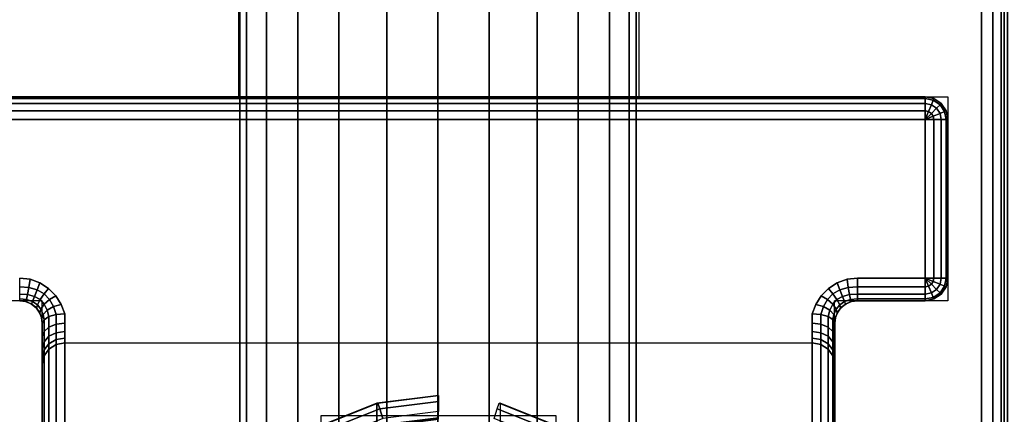
# Model space of a CAD drawing. Units: millimetres. Extents: x 8133 to 53433, y -210 to 81661.
# Drawn here: x 9655 to 9742, y 1030 to 1064 of the extents above; entities that cross this region are included whole.
import ezdxf

# ---------------------------------------------------------------- set-up
doc = ezdxf.new("R2010")
doc.units = ezdxf.units.MM
doc.header["$LTSCALE"] = 200
doc.linetypes.add('HIDDEN', pattern=[0.375, 0.25, -0.125])
for name, color, linetype in [('72_HWAP_CA_D3_WKSF-TOP', 7, 'Continuous'), ('72_HWAP_CA_D3_WKSF-TRIM', 7, 'Continuous'), ('72_HWAP_INSERT', 7, 'Continuous'), ('72_HWAP_TL_D3_TABL-LEG', 7, 'Continuous'), ('72_HWAP_TL_D3_TABL-SUPPORT-TRIM', 7, 'Continuous')]:
    doc.layers.add(name, color=color, linetype=linetype)

# ---------------------------------------------------------------- blocks, each defined once
blk = doc.blocks.new('72HWTL3TTSR_C_6_TABLE_LEG')
mesh = blk.add_polymesh((2, 24), dxfattribs=dict(n_close=True))
for k, corner in enumerate([(0.049932, -0.093586, 0.274056), (0.045402, -0.094162, 0.273903), (0.041182, -0.095852, 0.273453), (0.037557, -0.09854, 0.272738), (0.034776, -0.102042, 0.271807), (0.033028, -0.106121, 0.270722), (0.032432, -0.110498, 0.269558), (0.033028, -0.114875, 0.268393), (0.034776, -0.118954, 0.267308), (0.037557, -0.122457, 0.266377), (0.041182, -0.125144, 0.265662), (0.045402, -0.126834, 0.265213), (0.049932, -0.12741, 0.265059), (0.054461, -0.126834, 0.265213), (0.058682, -0.125144, 0.265662), (0.062306, -0.122457, 0.266377), (0.065087, -0.118954, 0.267308), (0.066836, -0.114875, 0.268393), (0.067432, -0.110498, 0.269558), (0.066836, -0.106121, 0.270722), (0.065087, -0.102042, 0.271807), (0.062306, -0.09854, 0.272738), (0.058682, -0.095852, 0.273453), (0.054461, -0.094162, 0.273903), (0.049932, -0.176647, 0.58633), (0.045402, -0.177223, 0.586177), (0.041182, -0.178913, 0.585727), (0.037557, -0.181601, 0.585012), (0.034776, -0.185103, 0.584081), (0.033028, -0.189182, 0.582996), (0.032432, -0.193559, 0.581831), (0.033028, -0.197936, 0.580667), (0.034776, -0.202015, 0.579582), (0.037557, -0.205518, 0.578651), (0.041182, -0.208205, 0.577936), (0.045402, -0.209895, 0.577486), (0.049932, -0.210471, 0.577333), (0.054461, -0.209895, 0.577486), (0.058682, -0.208205, 0.577936), (0.062306, -0.205518, 0.578651), (0.065087, -0.202015, 0.579582), (0.066836, -0.197936, 0.580667), (0.067432, -0.193559, 0.581831), (0.066836, -0.189182, 0.582996), (0.065087, -0.185103, 0.584081), (0.062306, -0.181601, 0.585012), (0.058682, -0.178913, 0.585727), (0.054461, -0.177223, 0.586177)]):
    mesh.set_mesh_vertex(divmod(k, 24), corner)
blk = doc.blocks.new('72HWTL3TTSR_C_TABLE_SUPPORT_TRIM')
for points, invisible_edges in [([(0.085083, -0.386003, 0.705), (0.015083, -0.386003, 0.705), (0.015083, -0.433003, 0.705), (0.085083, -0.433003, 0.705)], 4), ([(0.015083, -0.433003, 0.705), (0.015083, -0.386003, 0.705), (0.015083, -0.39218, 0.691093), (0.015083, -0.398963, 0.688283)], 10), ([(0.085083, -0.39218, 0.691093), (0.085083, -0.386003, 0.705), (0.085083, -0.433003, 0.705), (0.085083, -0.398963, 0.688283)], 5), ([(0.015083, -0.429401, 0.696413), (0.015083, -0.433003, 0.705), (0.015083, -0.398963, 0.688283), (0.015083, -0.404787, 0.683814)], 11), ([(0.085083, -0.398963, 0.688283), (0.085083, -0.433003, 0.705), (0.085083, -0.429401, 0.696413), (0.085083, -0.404787, 0.683814)], 7), ([(0.015083, -0.409255, 0.67799), (0.015083, -0.412065, 0.671208), (0.015083, -0.429401, 0.696413), (0.015083, -0.404787, 0.683814)], 6), ([(0.085083, -0.429401, 0.696413), (0.085083, -0.412065, 0.671208), (0.085083, -0.409255, 0.67799), (0.085083, -0.404787, 0.683814)], 9), ([(0.015083, -0.412065, 0.671208), (0.015083, -0.413023, 0.66393), (0.015083, -0.413633, 0.653484), (0.015083, -0.429401, 0.696413)], 10), ([(0.085083, -0.413633, 0.653484), (0.085083, -0.413023, 0.66393), (0.085083, -0.412065, 0.671208), (0.085083, -0.429401, 0.696413)], 5), ([(0.017083, -0.431279, 0.695724), (0.017083, -0.41551, 0.652795), (0.039683, -0.41551, 0.652795), (0.039683, -0.424847, 0.678215)], 8), ([(0.083083, -0.431279, 0.695724), (0.060483, -0.424847, 0.678215), (0.060483, -0.41551, 0.652795), (0.083083, -0.41551, 0.652795)], 1), ([(0.017083, -0.431279, 0.695724), (0.039683, -0.424847, 0.678215), (0.060483, -0.424847, 0.678215), (0.083083, -0.431279, 0.695724)], 5), ([(0.015083, -0.429994, 0.697641), (0.015083, -0.430813, 0.698731), (0.015083, -0.433003, 0.705), (0.015083, -0.429401, 0.696413)], 6), ([(0.085083, -0.433003, 0.705), (0.085083, -0.430813, 0.698731), (0.085083, -0.429994, 0.697641), (0.085083, -0.429401, 0.696413)], 9), ([(0.015083, -0.431828, 0.699642), (0.015083, -0.433004, 0.700339), (0.015083, -0.433003, 0.705), (0.015083, -0.430813, 0.698731)], 4), ([(0.083083, -0.431279, 0.695724), (0.083083, -0.431702, 0.696601), (0.017083, -0.431703, 0.696603), (0.017083, -0.431279, 0.695726)], 10), ([(0.085083, -0.433003, 0.705), (0.085083, -0.433, 0.700338), (0.085083, -0.431828, 0.699642), (0.085083, -0.430813, 0.698731)], 8), ([(0.017083, -0.432289, 0.697381), (0.017083, -0.431703, 0.696603), (0.083083, -0.431702, 0.696601), (0.083083, -0.432287, 0.69738)], 10), ([(0.083083, -0.432287, 0.69738), (0.083083, -0.433012, 0.69803), (0.017083, -0.433014, 0.698031), (0.017083, -0.432289, 0.697381)], 10), ([(0.085083, -0.433003, 0.705), (0.015083, -0.433003, 0.705), (0.015014, -0.433521, 0.705), (0.085151, -0.433521, 0.705)], 5), ([(0.017083, -0.433852, 0.698528), (0.017083, -0.433014, 0.698031), (0.083083, -0.433012, 0.69803), (0.083083, -0.433849, 0.698527)], 10), ([(0.08535, -0.434003, 0.705), (0.014815, -0.434003, 0.705), (0.014497, -0.434418, 0.705), (0.085668, -0.434418, 0.705)], 5), ([(0.085151, -0.433521, 0.705), (0.015014, -0.433521, 0.705), (0.014815, -0.434003, 0.705), (0.08535, -0.434003, 0.705)], 5), ([(0.083412, -0.434656, 0.698826), (0.016754, -0.434656, 0.698826), (0.017083, -0.433852, 0.698528), (0.083083, -0.433849, 0.698527)], 5), ([(0.086083, -0.434735, 0.705), (0.014083, -0.434735, 0.705), (0.0136, -0.434935, 0.705), (0.086565, -0.434935, 0.705)], 5), ([(0.085668, -0.434418, 0.705), (0.014497, -0.434418, 0.705), (0.014083, -0.434735, 0.705), (0.086083, -0.434735, 0.705)], 5), ([(0.083899, -0.435421, 0.69897), (0.016266, -0.435421, 0.69897), (0.016754, -0.434656, 0.698826), (0.083412, -0.434656, 0.698826)], 5), ([(0.005668, -0.452418, 0.705), (0.005668, -0.435589, 0.705), (0.005235, -0.436238, 0.705), (0.005235, -0.451769, 0.705)], 5), ([(0.006317, -0.452851, 0.705), (0.006317, -0.435156, 0.705), (0.005668, -0.435589, 0.705), (0.005668, -0.452418, 0.705)], 5), ([(0.007083, -0.453003, 0.705), (0.007083, -0.435003, 0.705), (0.006317, -0.435156, 0.705), (0.006317, -0.452851, 0.705)], 5), ([(0.007083, -0.453003, 0.705), (0.013083, -0.435003, 0.705), (0.007083, -0.435003, 0.705)], 9), ([(0.093083, -0.453003, 0.705), (0.087083, -0.435003, 0.705), (0.013083, -0.435003, 0.705), (0.007083, -0.453003, 0.705)], 7), ([(0.086565, -0.434935, 0.705), (0.0136, -0.434935, 0.705), (0.013083, -0.435003, 0.705), (0.087083, -0.435003, 0.705)], 5), ([(0.084535, -0.436082, 0.699), (0.01563, -0.436082, 0.699), (0.016266, -0.435421, 0.69897), (0.083899, -0.435421, 0.69897)], 5), ([(0.005235, -0.451769, 0.705), (0.005235, -0.436238, 0.705), (0.005083, -0.437003, 0.705), (0.005083, -0.451003, 0.705)], 1), ([(0.08617, -0.436893, 0.699), (0.013995, -0.436893, 0.699), (0.014861, -0.436586, 0.699), (0.085304, -0.436586, 0.699)], 5), ([(0.085304, -0.436586, 0.699), (0.014861, -0.436586, 0.699), (0.01563, -0.436082, 0.699), (0.084535, -0.436082, 0.699)], 5), ([(0.007083, -0.451003, 0.699), (0.007083, -0.437003, 0.699), (0.013083, -0.437003, 0.699)], 8), ([(0.087083, -0.437003, 0.699), (0.093083, -0.451003, 0.699), (0.007083, -0.451003, 0.699), (0.013083, -0.437003, 0.699)], 13), ([(0.013083, -0.437003, 0.699), (0.013995, -0.436893, 0.699), (0.08617, -0.436893, 0.699), (0.087083, -0.437003, 0.699)], 10)]:
    blk.add_3dface(points, dxfattribs=dict(invisible_edges=invisible_edges))
for points in [[(0.013083, -0.435003, 0.701), (0.007083, -0.435003, 0.701), (0.007083, -0.435003, 0.705), (0.013083, -0.435003, 0.705)], [(0.005083, -0.451003, 0.701), (0.005083, -0.451003, 0.705), (0.005083, -0.437003, 0.705), (0.005083, -0.437003, 0.701)], [(0.093083, -0.453003, 0.701), (0.093083, -0.453003, 0.705), (0.007083, -0.453003, 0.705), (0.007083, -0.453003, 0.701)]]:
    blk.add_3dface(points)
mesh = blk.add_polymesh((24, 8), dxfattribs=dict(m_close=True))
for k, corner in enumerate([(0.050083, -0.424536, 0.597241), (0.050083, -0.424569, 0.59701), (0.050083, -0.424613, 0.596782), (0.050083, -0.424668, 0.596556), (0.050083, -0.426635, 0.589162), (0.050083, -0.426633, 0.588127), (0.050083, -0.426113, 0.587231), (0.050083, -0.425216, 0.586715), (0.05553, -0.423843, 0.597056), (0.055523, -0.423877, 0.596826), (0.055519, -0.423922, 0.596598), (0.055518, -0.423977, 0.596372), (0.055518, -0.425943, 0.588978), (0.055448, -0.42595, 0.587945), (0.055259, -0.425455, 0.587056), (0.055, -0.42459, 0.586549), (0.060607, -0.421811, 0.596516), (0.060593, -0.421848, 0.596286), (0.060585, -0.421894, 0.596058), (0.060583, -0.421949, 0.595832), (0.060583, -0.423916, 0.588439), (0.060449, -0.423948, 0.587413), (0.060083, -0.423524, 0.586543), (0.059583, -0.422756, 0.586061), (0.064966, -0.418578, 0.595656), (0.064947, -0.418619, 0.595428), (0.064936, -0.418668, 0.5952), (0.064932, -0.418724, 0.594975), (0.064932, -0.42069, 0.587581), (0.064742, -0.420764, 0.586566), (0.064225, -0.420452, 0.585726), (0.063518, -0.419838, 0.585285), (0.068311, -0.414365, 0.594535), (0.068288, -0.414412, 0.594309), (0.068274, -0.414464, 0.594082), (0.068269, -0.414521, 0.593857), (0.068269, -0.416487, 0.586463), (0.068037, -0.416615, 0.585462), (0.067403, -0.416449, 0.584661), (0.066537, -0.416035, 0.584273), (0.070414, -0.40946, 0.59323), (0.070388, -0.409512, 0.593005), (0.070372, -0.409568, 0.59278), (0.070367, -0.409626, 0.592555), (0.070367, -0.411593, 0.585161), (0.070108, -0.411783, 0.584177), (0.069401, -0.411788, 0.583421), (0.068435, -0.411607, 0.583096), (0.071131, -0.404195, 0.59183), (0.071104, -0.404254, 0.591607), (0.071088, -0.404314, 0.591382), (0.071083, -0.404374, 0.591158), (0.071083, -0.40634, 0.583764), (0.070815, -0.406597, 0.582798), (0.070083, -0.406785, 0.58209), (0.069083, -0.406854, 0.581831), (0.070414, -0.39893, 0.59043), (0.070388, -0.398996, 0.590208), (0.070372, -0.39906, 0.589985), (0.070367, -0.399121, 0.58976), (0.070367, -0.401088, 0.582367), (0.070108, -0.401412, 0.581419), (0.069401, -0.401783, 0.58076), (0.068435, -0.402102, 0.580567), (0.068311, -0.394024, 0.589125), (0.068288, -0.394097, 0.588905), (0.068274, -0.394164, 0.588683), (0.068269, -0.394226, 0.588459), (0.068269, -0.396193, 0.581065), (0.068037, -0.39658, 0.580133), (0.067403, -0.397121, 0.57952), (0.066537, -0.397674, 0.57939), (0.064966, -0.389811, 0.588004), (0.064947, -0.389889, 0.587786), (0.064936, -0.38996, 0.587564), (0.064932, -0.390023, 0.587341), (0.064932, -0.39199, 0.579947), (0.064742, -0.39243, 0.57903), (0.064225, -0.393118, 0.578455), (0.063518, -0.393871, 0.578378), (0.060607, -0.386579, 0.587144), (0.060593, -0.386661, 0.586927), (0.060585, -0.386734, 0.586706), (0.060583, -0.386798, 0.586483), (0.060583, -0.388765, 0.579089), (0.060449, -0.389246, 0.578183), (0.060083, -0.390047, 0.577638), (0.059583, -0.390953, 0.577602), (0.05553, -0.384547, 0.586604), (0.055523, -0.384631, 0.586387), (0.055519, -0.384706, 0.586167), (0.055518, -0.384771, 0.585943), (0.055518, -0.386737, 0.57855), (0.055448, -0.387245, 0.57765), (0.055259, -0.388116, 0.577125), (0.055, -0.389118, 0.577114), (0.050083, -0.383853, 0.58642), (0.050083, -0.383939, 0.586203), (0.050083, -0.384014, 0.585983), (0.050083, -0.384079, 0.58576), (0.050083, -0.386046, 0.578366), (0.050083, -0.386562, 0.577469), (0.050083, -0.387457, 0.576949), (0.050083, -0.388493, 0.576948), (0.044635, -0.384547, 0.586604), (0.044642, -0.384631, 0.586387), (0.044646, -0.384706, 0.586167), (0.044647, -0.384771, 0.585943), (0.044647, -0.386737, 0.57855), (0.044717, -0.387245, 0.57765), (0.044906, -0.388116, 0.577125), (0.045165, -0.389118, 0.577114), (0.039558, -0.386579, 0.587144), (0.039572, -0.386661, 0.586927), (0.03958, -0.386734, 0.586706), (0.039583, -0.386798, 0.586483), (0.039583, -0.388765, 0.579089), (0.039716, -0.389246, 0.578183), (0.040083, -0.390047, 0.577638), (0.040583, -0.390953, 0.577602), (0.035199, -0.389811, 0.588004), (0.035218, -0.389889, 0.587786), (0.035229, -0.38996, 0.587564), (0.035233, -0.390023, 0.587341), (0.035233, -0.39199, 0.579947), (0.035423, -0.39243, 0.57903), (0.03594, -0.393118, 0.578455), (0.036647, -0.393871, 0.578378), (0.031854, -0.394024, 0.589125), (0.031877, -0.394097, 0.588905), (0.031891, -0.394164, 0.588683), (0.031896, -0.394226, 0.588459), (0.031896, -0.396193, 0.581065), (0.032128, -0.39658, 0.580133), (0.032762, -0.397121, 0.57952), (0.033628, -0.397674, 0.57939), (0.029751, -0.39893, 0.59043), (0.029777, -0.398996, 0.590208), (0.029793, -0.39906, 0.589985), (0.029798, -0.399121, 0.58976), (0.029798, -0.401088, 0.582367), (0.030057, -0.401412, 0.581419), (0.030764, -0.401783, 0.58076), (0.03173, -0.402102, 0.580567), (0.029034, -0.404195, 0.59183), (0.029061, -0.404254, 0.591607), (0.029077, -0.404314, 0.591382), (0.029083, -0.404374, 0.591158), (0.029083, -0.40634, 0.583764), (0.02935, -0.406597, 0.582798), (0.030083, -0.406785, 0.58209), (0.031083, -0.406854, 0.581831), (0.029751, -0.40946, 0.59323), (0.029777, -0.409512, 0.593005), (0.029793, -0.409568, 0.59278), (0.029798, -0.409626, 0.592555), (0.029798, -0.411593, 0.585161), (0.030057, -0.411783, 0.584177), (0.030764, -0.411788, 0.583421), (0.03173, -0.411607, 0.583096), (0.031854, -0.414365, 0.594535), (0.031877, -0.414412, 0.594309), (0.031891, -0.414464, 0.594082), (0.031896, -0.414521, 0.593857), (0.031896, -0.416487, 0.586463), (0.032128, -0.416615, 0.585462), (0.032762, -0.416449, 0.584661), (0.033628, -0.416035, 0.584273), (0.035199, -0.418578, 0.595656), (0.035218, -0.418619, 0.595428), (0.035229, -0.418668, 0.5952), (0.035233, -0.418724, 0.594975), (0.035233, -0.42069, 0.587581), (0.035423, -0.420764, 0.586566), (0.03594, -0.420452, 0.585726), (0.036647, -0.419838, 0.585285), (0.039558, -0.421811, 0.596516), (0.039572, -0.421848, 0.596286), (0.03958, -0.421894, 0.596058), (0.039583, -0.421949, 0.595832), (0.039583, -0.423916, 0.588439), (0.039716, -0.423948, 0.587413), (0.040083, -0.423524, 0.586543), (0.040583, -0.422756, 0.586061), (0.044635, -0.423843, 0.597056), (0.044642, -0.423877, 0.596826), (0.044646, -0.423922, 0.596598), (0.044647, -0.423977, 0.596372), (0.044647, -0.425943, 0.588978), (0.044717, -0.42595, 0.587945), (0.044906, -0.425455, 0.587056), (0.045165, -0.42459, 0.586549)]):
    mesh.set_mesh_vertex(divmod(k, 8), corner)
mesh = blk.add_polymesh((2, 5))
for k, corner in enumerate([(0.017083, -0.431279, 0.695724), (0.016317, -0.431136, 0.695776), (0.015668, -0.430729, 0.695926), (0.015235, -0.43012, 0.69615), (0.015083, -0.429401, 0.696413), (0.017083, -0.41551, 0.652795), (0.016317, -0.415368, 0.652847), (0.015668, -0.414961, 0.652997), (0.015235, -0.414352, 0.65322), (0.015083, -0.413633, 0.653484)]):
    mesh.set_mesh_vertex(divmod(k, 5), corner)
mesh = blk.add_polymesh((2, 5))
for k, corner in enumerate([(0.085083, -0.429401, 0.696413), (0.08493, -0.43012, 0.69615), (0.084497, -0.430729, 0.695926), (0.083848, -0.431136, 0.695776), (0.083083, -0.431279, 0.695724), (0.085083, -0.413633, 0.653484), (0.08493, -0.414352, 0.65322), (0.084497, -0.414961, 0.652997), (0.083848, -0.415368, 0.652847), (0.083083, -0.41551, 0.652795)]):
    mesh.set_mesh_vertex(divmod(k, 5), corner)
mesh = blk.add_polymesh((5, 5))
for k, corner in enumerate([(0.017083, -0.433852, 0.698528), (0.016317, -0.433787, 0.698666), (0.015668, -0.433603, 0.699059), (0.015235, -0.433328, 0.699646), (0.015083, -0.433004, 0.700339), (0.017083, -0.433014, 0.698031), (0.016317, -0.432924, 0.698154), (0.015668, -0.432668, 0.698504), (0.015235, -0.432284, 0.699027), (0.015083, -0.431831, 0.699644), (0.017083, -0.432289, 0.697381), (0.016317, -0.432177, 0.697484), (0.015668, -0.431857, 0.697778), (0.015235, -0.431379, 0.698216), (0.015083, -0.430815, 0.698734), (0.017083, -0.431703, 0.696603), (0.016317, -0.431573, 0.696682), (0.015668, -0.431203, 0.696908), (0.015235, -0.430649, 0.697246), (0.015083, -0.429996, 0.697644), (0.017083, -0.431279, 0.695726), (0.016317, -0.431137, 0.695779), (0.015668, -0.43073, 0.695928), (0.015235, -0.430121, 0.696152), (0.015083, -0.429402, 0.696417)]):
    mesh.set_mesh_vertex(divmod(k, 5), corner)
mesh = blk.add_polymesh((5, 5))
for k, corner in enumerate([(0.083083, -0.431279, 0.695724), (0.083848, -0.431136, 0.695776), (0.084497, -0.430729, 0.695926), (0.08493, -0.43012, 0.69615), (0.085083, -0.429401, 0.696413), (0.083083, -0.431702, 0.696601), (0.083848, -0.431572, 0.69668), (0.084497, -0.431202, 0.696906), (0.08493, -0.430647, 0.697243), (0.085083, -0.429994, 0.697641), (0.083083, -0.432287, 0.69738), (0.083848, -0.432175, 0.697482), (0.084497, -0.431855, 0.697775), (0.08493, -0.431377, 0.698214), (0.085083, -0.430813, 0.698731), (0.083083, -0.433012, 0.69803), (0.083848, -0.432922, 0.698152), (0.084497, -0.432665, 0.698502), (0.08493, -0.432281, 0.699025), (0.085083, -0.431828, 0.699642), (0.083083, -0.433849, 0.698527), (0.083848, -0.433785, 0.698665), (0.084497, -0.433601, 0.699058), (0.08493, -0.433325, 0.699645), (0.085083, -0.433, 0.700338)]):
    mesh.set_mesh_vertex(divmod(k, 5), corner)
mesh = blk.add_polymesh((2, 7))
for k, corner in enumerate([(0.015083, -0.433004, 0.700339), (0.015035, -0.433437, 0.700677), (0.014865, -0.433909, 0.700903), (0.014557, -0.434355, 0.700995), (0.014132, -0.434706, 0.701), (0.013628, -0.434927, 0.701), (0.013083, -0.435003, 0.701), (0.015083, -0.433003, 0.705), (0.015014, -0.433521, 0.705), (0.014815, -0.434003, 0.705), (0.014497, -0.434418, 0.705), (0.014083, -0.434735, 0.705), (0.0136, -0.434935, 0.705), (0.013083, -0.435003, 0.705)]):
    mesh.set_mesh_vertex(divmod(k, 7), corner)
mesh = blk.add_polymesh((7, 5))
for k, corner in enumerate([(0.015083, -0.433004, 0.700339), (0.015235, -0.433328, 0.699646), (0.015668, -0.433603, 0.699059), (0.016317, -0.433787, 0.698666), (0.017083, -0.433852, 0.698528), (0.015035, -0.433437, 0.700677), (0.015155, -0.433793, 0.699974), (0.01551, -0.434178, 0.699373), (0.016066, -0.434495, 0.698969), (0.016754, -0.434656, 0.698826), (0.014865, -0.433909, 0.700903), (0.014965, -0.434246, 0.700179), (0.015259, -0.434687, 0.699551), (0.015712, -0.435117, 0.699123), (0.016266, -0.435421, 0.69897), (0.014557, -0.434355, 0.700995), (0.014644, -0.43464, 0.700252), (0.014886, -0.435099, 0.699603), (0.015236, -0.43562, 0.699159), (0.01563, -0.436082, 0.699), (0.014132, -0.434706, 0.701), (0.014205, -0.434931, 0.700246), (0.014389, -0.435384, 0.699596), (0.01463, -0.435974, 0.699156), (0.014861, -0.436586, 0.699), (0.013628, -0.434927, 0.701), (0.013674, -0.4351, 0.700238), (0.013781, -0.43554, 0.699589), (0.013904, -0.436172, 0.699153), (0.013995, -0.436893, 0.699), (0.013083, -0.435003, 0.701), (0.013083, -0.435156, 0.700235), (0.013083, -0.435589, 0.699586), (0.013083, -0.436238, 0.699152), (0.013083, -0.437003, 0.699)]):
    mesh.set_mesh_vertex(divmod(k, 5), corner)
mesh = blk.add_polymesh((7, 5))
for k, corner in enumerate([(0.087083, -0.435003, 0.701), (0.087083, -0.435156, 0.700235), (0.087083, -0.435589, 0.699586), (0.087083, -0.436238, 0.699152), (0.087083, -0.437003, 0.699), (0.086537, -0.434927, 0.701), (0.086492, -0.4351, 0.700238), (0.086384, -0.43554, 0.699589), (0.086261, -0.436172, 0.699153), (0.08617, -0.436893, 0.699), (0.086033, -0.434706, 0.701), (0.08596, -0.434931, 0.700246), (0.085776, -0.435384, 0.699596), (0.085535, -0.435974, 0.699156), (0.085304, -0.436586, 0.699), (0.085608, -0.434355, 0.700995), (0.085521, -0.43464, 0.700252), (0.085279, -0.435099, 0.699603), (0.084929, -0.43562, 0.699159), (0.084535, -0.436082, 0.699), (0.0853, -0.433909, 0.700903), (0.0852, -0.434246, 0.700179), (0.084906, -0.434687, 0.699551), (0.084453, -0.435117, 0.699123), (0.083899, -0.435421, 0.69897), (0.085131, -0.433437, 0.700677), (0.08501, -0.433793, 0.699974), (0.084655, -0.434178, 0.699373), (0.084099, -0.434495, 0.698969), (0.083412, -0.434656, 0.698826), (0.085083, -0.433, 0.700338), (0.08493, -0.433325, 0.699645), (0.084497, -0.433601, 0.699058), (0.083848, -0.433785, 0.698665), (0.083083, -0.433849, 0.698527)]):
    mesh.set_mesh_vertex(divmod(k, 5), corner)
mesh = blk.add_polymesh((2, 7))
for k, corner in enumerate([(0.087083, -0.435003, 0.701), (0.086537, -0.434927, 0.701), (0.086033, -0.434706, 0.701), (0.085608, -0.434355, 0.700995), (0.0853, -0.433909, 0.700903), (0.085131, -0.433437, 0.700677), (0.085083, -0.433, 0.700338), (0.087083, -0.435003, 0.705), (0.086565, -0.434935, 0.705), (0.086083, -0.434735, 0.705), (0.085668, -0.434418, 0.705), (0.08535, -0.434003, 0.705), (0.085151, -0.433521, 0.705), (0.085083, -0.433003, 0.705)]):
    mesh.set_mesh_vertex(divmod(k, 7), corner)
mesh = blk.add_polymesh((5, 5))
for k, corner in enumerate([(0.007083, -0.437003, 0.699), (0.006317, -0.437003, 0.699152), (0.005668, -0.437003, 0.699586), (0.005235, -0.437003, 0.700235), (0.005083, -0.437003, 0.701), (0.007083, -0.437003, 0.699), (0.006375, -0.43671, 0.699152), (0.005776, -0.436462, 0.699586), (0.005375, -0.436296, 0.700235), (0.005235, -0.436238, 0.701), (0.007083, -0.437003, 0.699), (0.006541, -0.436462, 0.699152), (0.006083, -0.436003, 0.699586), (0.005776, -0.435697, 0.700235), (0.005668, -0.435589, 0.701), (0.007083, -0.437003, 0.699), (0.00679, -0.436296, 0.699152), (0.006541, -0.435697, 0.699586), (0.006375, -0.435296, 0.700235), (0.006317, -0.435156, 0.701), (0.007083, -0.437003, 0.699), (0.007083, -0.436238, 0.699152), (0.007083, -0.435589, 0.699586), (0.007083, -0.435156, 0.700235), (0.007083, -0.435003, 0.701)]):
    mesh.set_mesh_vertex(divmod(k, 5), corner)
mesh = blk.add_polymesh((2, 5))
for k, corner in enumerate([(0.005083, -0.437003, 0.705), (0.005235, -0.436238, 0.705), (0.005668, -0.435589, 0.705), (0.006317, -0.435156, 0.705), (0.007083, -0.435003, 0.705), (0.005083, -0.437003, 0.701), (0.005235, -0.436238, 0.701), (0.005668, -0.435589, 0.701), (0.006317, -0.435156, 0.701), (0.007083, -0.435003, 0.701)]):
    mesh.set_mesh_vertex(divmod(k, 5), corner)
mesh = blk.add_polymesh((2, 5))
for k, corner in enumerate([(0.013083, -0.435003, 0.701), (0.013083, -0.435156, 0.700235), (0.013083, -0.435589, 0.699586), (0.013083, -0.436238, 0.699152), (0.013083, -0.437003, 0.699), (0.007083, -0.435003, 0.701), (0.007083, -0.435156, 0.700235), (0.007083, -0.435589, 0.699586), (0.007083, -0.436238, 0.699152), (0.007083, -0.437003, 0.699)]):
    mesh.set_mesh_vertex(divmod(k, 5), corner)
mesh = blk.add_polymesh((2, 5))
for k, corner in enumerate([(0.005083, -0.437003, 0.701), (0.005235, -0.437003, 0.700235), (0.005668, -0.437003, 0.699586), (0.006317, -0.437003, 0.699152), (0.007083, -0.437003, 0.699), (0.005083, -0.451003, 0.701), (0.005235, -0.451003, 0.700235), (0.005668, -0.451003, 0.699586), (0.006317, -0.451003, 0.699152), (0.007083, -0.451003, 0.699)]):
    mesh.set_mesh_vertex(divmod(k, 5), corner)
mesh = blk.add_polymesh((2, 5))
for k, corner in enumerate([(0.007083, -0.453003, 0.705), (0.006317, -0.452851, 0.705), (0.005668, -0.452418, 0.705), (0.005235, -0.451769, 0.705), (0.005083, -0.451003, 0.705), (0.007083, -0.453003, 0.701), (0.006317, -0.452851, 0.701), (0.005668, -0.452418, 0.701), (0.005235, -0.451769, 0.701), (0.005083, -0.451003, 0.701)]):
    mesh.set_mesh_vertex(divmod(k, 5), corner)
mesh = blk.add_polymesh((5, 5))
for k, corner in enumerate([(0.007083, -0.451003, 0.699), (0.007083, -0.451769, 0.699152), (0.007083, -0.452418, 0.699586), (0.007083, -0.452851, 0.700235), (0.007083, -0.453003, 0.701), (0.007083, -0.451003, 0.699), (0.00679, -0.45171, 0.699152), (0.006541, -0.45231, 0.699586), (0.006375, -0.45271, 0.700235), (0.006317, -0.452851, 0.701), (0.007083, -0.451003, 0.699), (0.006541, -0.451544, 0.699152), (0.006083, -0.452003, 0.699586), (0.005776, -0.45231, 0.700235), (0.005668, -0.452418, 0.701), (0.007083, -0.451003, 0.699), (0.006375, -0.451296, 0.699152), (0.005776, -0.451544, 0.699586), (0.005375, -0.45171, 0.700235), (0.005235, -0.451769, 0.701), (0.007083, -0.451003, 0.699), (0.006317, -0.451003, 0.699152), (0.005668, -0.451003, 0.699586), (0.005235, -0.451003, 0.700235), (0.005083, -0.451003, 0.701)]):
    mesh.set_mesh_vertex(divmod(k, 5), corner)
mesh = blk.add_polymesh((2, 5))
for k, corner in enumerate([(0.007083, -0.453003, 0.701), (0.007083, -0.452851, 0.700235), (0.007083, -0.452418, 0.699586), (0.007083, -0.451769, 0.699152), (0.007083, -0.451003, 0.699), (0.093083, -0.453003, 0.701), (0.093083, -0.452851, 0.700235), (0.093083, -0.452418, 0.699586), (0.093083, -0.451769, 0.699152), (0.093083, -0.451003, 0.699)]):
    mesh.set_mesh_vertex(divmod(k, 5), corner)
blk = doc.blocks.new('72HWTL2TTSR-600DEPTH_LEG-G')
at = {"linetype": 'HIDDEN'}
for p, q in [((0.015, -0.352566), (0.015, -0.435)), ((0.085, -0.352566), (0.085, -0.435)), ((0.005, -0.453), (0.005, -0.435)), ((0.005, -0.435), (0.015, -0.435)), ((0.085, -0.435), (0.095, -0.435)), ((0.095, -0.453), (0.005, -0.453)), ((0.03229, -0.489214), (0.03229, -0.453)), ((0.067648, -0.489214), (0.067648, -0.453))]:
    blk.add_line(p, q, dxfattribs=at)
blk = doc.blocks.new('72hwap_tl2211E2636BAE0413ABF5810AA513FB324')
blk.add_blockref('72HWTL2TTSR-600DEPTH_LEG-G', (0, 0))
blk = doc.blocks.new('*U145')
at = {"color": 7}
blk.add_blockref('72hwap_tl2211E2636BAE0413ABF5810AA513FB324', (0, 0), dxfattribs=at)
at = {"layer": '72_HWAP_TL_D3_TABL-LEG', "color": 0, "xscale": -1, "rotation": 180}
blk.add_blockref('72HWTL3TTSR_C_6_TABLE_LEG', (0.0001, -0.5968), dxfattribs=at)
at = {"layer": '72_HWAP_TL_D3_TABL-SUPPORT-TRIM', "color": 0}
blk.add_blockref('72HWTL3TTSR_C_TABLE_SUPPORT_TRIM', (-0.0001, 0), dxfattribs=at)
blk = doc.blocks.new('72HWCA3WTRE-6432-LHFB-TOP')
for p, q in [((1.598, -0.002, 0.73), (1.598, -0.798, 0.73)), ((1.598, -0.002, 0.7036), (1.598, -0.798, 0.7036))]:
    blk.add_line(p, q)
for points, invisible_edges in [([(1.095556, -0.115556, 0.73), (1.598, -0.798, 0.73), (1.598, -0.002, 0.73), (1.100325, -0.108419, 0.73)], 7), ([(1.598, -0.002, 0.7036), (1.598, -0.798, 0.7036), (1.095556, -0.115556, 0.7036), (1.100325, -0.108419, 0.7036)], 11), ([(1.095556, -0.115556, 0.73), (1.088419, -0.120325, 0.73), (1.08, -0.122, 0.73), (1.598, -0.798, 0.73)], 12), ([(1.08, -0.122, 0.7036), (1.088419, -0.120325, 0.7036), (1.095556, -0.115556, 0.7036), (1.598, -0.798, 0.7036)], 12), ([(0.52, -0.122, 0.73), (0.002, -0.798, 0.73), (1.598, -0.798, 0.73), (1.08, -0.122, 0.73)], 5), ([(1.598, -0.798, 0.7036), (0.002, -0.798, 0.7036), (0.52, -0.122, 0.7036), (1.08, -0.122, 0.7036)], 10)]:
    blk.add_3dface(points, dxfattribs=dict(invisible_edges=invisible_edges))
blk = doc.blocks.new('72HWCA3WTRE-6432-LHFB-TRIM')
mesh = blk.add_polymesh((2, 8))
for k, corner in enumerate([(0.002, -0.798, 0.7036), (0.001, -0.798, 0.703868), (0.000268, -0.798, 0.7046), (0, -0.798, 0.7056), (0, -0.798, 0.728), (0.000268, -0.798, 0.729), (0.001, -0.798, 0.729732), (0.002, -0.798, 0.73), (0.002, -0.002, 0.7036), (0.001, -0.002, 0.703868), (0.000268, -0.002, 0.7046), (0, -0.002, 0.7056), (0, -0.002, 0.728), (0.000268, -0.002, 0.729), (0.001, -0.002, 0.729732), (0.002, -0.002, 0.73)]):
    mesh.set_mesh_vertex(divmod(k, 8), corner)
mesh = blk.add_polymesh((2, 8))
for k, corner in enumerate([(1.598, -0.002, 0.7036), (1.599, -0.002, 0.703868), (1.599732, -0.002, 0.7046), (1.6, -0.002, 0.7056), (1.6, -0.002, 0.728), (1.599732, -0.002, 0.729), (1.599, -0.002, 0.729732), (1.598, -0.002, 0.73), (1.598, -0.798, 0.7036), (1.599, -0.798, 0.703868), (1.599732, -0.798, 0.7046), (1.6, -0.798, 0.7056), (1.6, -0.798, 0.728), (1.599732, -0.798, 0.729), (1.599, -0.798, 0.729732), (1.598, -0.798, 0.73)]):
    mesh.set_mesh_vertex(divmod(k, 8), corner)
blk = doc.blocks.new('72HWCA2REC')
for p, q in [((0, 0), (0, -1)), ((1, -1), (1, 0))]:
    blk.add_line(p, q)
blk = doc.blocks.new('72hwap_ca26EF69BC9EEC74526A153B6B6E14FF237')
at = {"xscale": 1.6, "yscale": 0.8}
blk.add_blockref('72HWCA2REC', (0, 0), dxfattribs=at)
blk = doc.blocks.new('XCAD03A694179EB8376053BB7F26BCD59527E8')
at = {"color": 7}
blk.add_blockref('72hwap_ca26EF69BC9EEC74526A153B6B6E14FF237', (0, 0), dxfattribs=at)
at = {"layer": '72_HWAP_CA_D3_WKSF-TOP', "color": 0}
blk.add_blockref('72HWCA3WTRE-6432-LHFB-TOP', (0, 0), dxfattribs=at)
at = {"layer": '72_HWAP_CA_D3_WKSF-TRIM', "color": 0}
blk.add_blockref('72HWCA3WTRE-6432-LHFB-TRIM', (0, 0), dxfattribs=at)

msp = doc.modelspace()

# ---------------------------------------------------------------- block references
at = {"layer": '72_HWAP_INSERT', "xscale": 999.9999999990687, "yscale": 999.9999999990687, "zscale": 999.9999999989606}
for p in [(8142.241, 1304.647, 0.003), (9742.241, 1304.647, 0.003)]:
    msp.add_blockref('XCAD03A694179EB8376053BB7F26BCD59527E8', p, dxfattribs=at)
at = {"layer": '72_HWAP_INSERT', "xscale": 999.9999999990687, "yscale": 999.9999999990687, "zscale": 999.9999999989606, "rotation": 180}
msp.add_blockref('*U145', (9742.241, 604.574, 0.003), dxfattribs=at)

doc.saveas('drawing.dxf')
